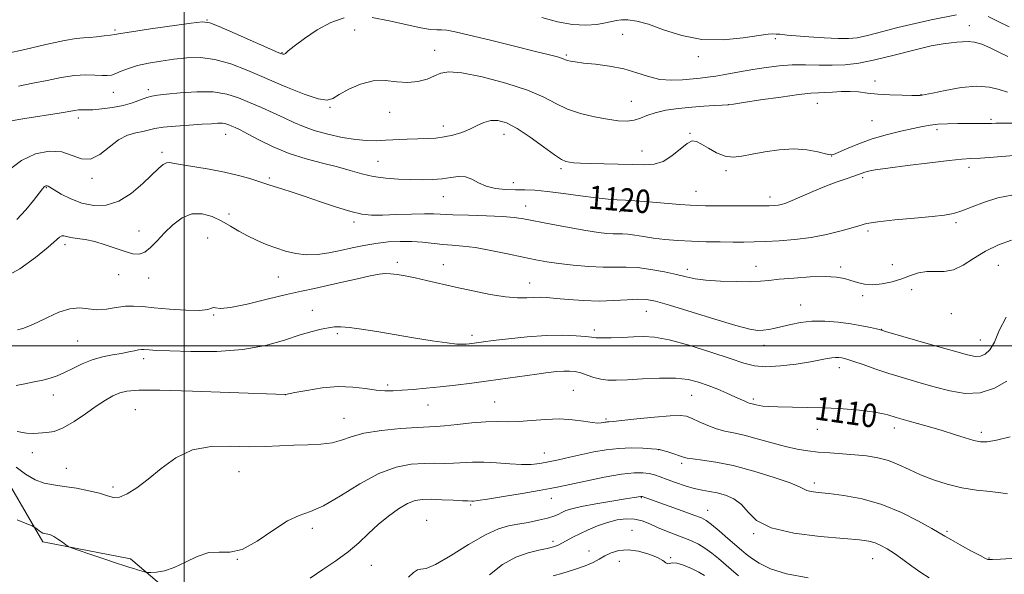
# Model space of a CAD drawing. Extents: x 2092300 to 2095200, y 329800 to 332700.
# Drawn here: x 2094444 to 2094780, y 330922 to 331111 of the extents above; entities that cross this region are included whole.
import ezdxf

# ---------------------------------------------------------------- set-up
doc = ezdxf.new("R2010")
doc.units = 0
doc.header["$MEASUREMENT"] = 0
for name, color, linetype, lineweight in [('32000', 7, 'Continuous', 0), ('DTM HARD BREAKLINE', 7, 'Continuous', 0), ('DTM SPOT ELEVATION', 2, 'Continuous', 13), ('INDEX CONTOUR', 41, 'Continuous', 13), ('INDEX CONTOUR LABEL', 244, 'Continuous', 0), ('INTERMEDIATE CONTOUR', 44, 'Continuous', 0)]:
    doc.layers.add(name, color=color, linetype=linetype, lineweight=lineweight)
doc.styles.add('Style-ITALICS', font='ITALICS.shx')

msp = doc.modelspace()

# ---------------------------------------------------------------- linework, layer by layer
at = {"layer": '32000', "flags": 128}
for points in [[(2094500, 332500), (2094500, 330000)], [(2095000, 331000), (2092500, 331000)]]:
    msp.add_lwpolyline(points, dxfattribs=at)
at = {"layer": 'DTM HARD BREAKLINE'}
msp.add_polyline3d([(2094795.04, 330844.85, 1089.93), (2094769.77, 330848.86, 1090.94), (2094753.37, 330844.23, 1091.56), (2094741.76, 330841.63, 1091.45), (2094716.7, 330855.79, 1091.77), (2094709.26, 330873.39, 1092.81), (2094697.58, 330884.42, 1094.95), (2094680.44, 330892.88, 1096.29), (2094655.57, 330897.29, 1097.06), (2094631.11, 330898.9, 1098.74), (2094604.97, 330892.35, 1099.36), (2094588.52, 330894.54, 1100.37), (2094568.49, 330893.5, 1101.36), (2094553.98, 330884.47, 1101.68), (2094538.11, 330878.91, 1101.82), (2094526.36, 330877.92, 1100.96), (2094502.93, 330887.55, 1103.04), (2094495.3, 330915.69, 1104.81), (2094481.62, 330927.25, 1106.81), (2094451.79, 330933.1, 1105.66), (2094435.35, 330961.07, 1107.53)], dxfattribs=at)
at = {"layer": 'DTM SPOT ELEVATION'}
for p in [(2094507.71, 331111.12, 1126.06), (2094476.38, 331107.71, 1126.23), (2094558.11, 331107.69, 1124.62), (2094767.75, 331109.25, 1126.66), (2094649.48, 331106.29, 1127.04), (2094701.61, 331104.75, 1127.7), (2094585.42, 331100.75, 1124.69), (2094533.37, 331099.98, 1126.1), (2094630.29, 331099.16, 1126.21), (2094675.31, 331098.68, 1127.53), (2094487.68, 331087.34, 1122.38), (2094735.51, 331090.36, 1124.52), (2094475.79, 331086.5, 1123.16), (2094751.27, 331085.66, 1124.04), (2094549.7, 331081.38, 1123.9), (2094652.46, 331083.39, 1124.92), (2094685.52, 331082.3, 1124.02), (2094715.9, 331082.71, 1123.25), (2094463.86, 331077.71, 1121.53), (2094570.07, 331079.68, 1123.5), (2094775.09, 331077.2, 1122.24), (2094588.33, 331074.98, 1122.6), (2094734.54, 331076.81, 1123.03), (2094756.71, 331073.75, 1121.6), (2094514.1, 331072.14, 1119.3), (2094609.06, 331072.09, 1121.31), (2094672.45, 331072.48, 1122.11), (2094492.44, 331065.95, 1118.36), (2094656.07, 331066.42, 1122.75), (2094720.73, 331064.71, 1121.98), (2094566.07, 331062.93, 1120.9), (2094628.51, 331060.45, 1121.7), (2094767.62, 331060.85, 1119.52), (2094468.56, 331057.11, 1119.7), (2094528.98, 331057.23, 1118.24), (2094684.73, 331059.72, 1121.61), (2094731.39, 331057.31, 1119.67), (2094452.96, 331053.92, 1117.89), (2094612.19, 331055.64, 1120.6), (2094588.39, 331050.9, 1119.2), (2094674.56, 331052.65, 1120.8), (2094699.7, 331050.74, 1120.5), (2094616.39, 331047.63, 1118.68), (2094515.21, 331044.92, 1116.5), (2094648.47, 331045.77, 1119.33), (2094557.84, 331042.17, 1117.6), (2094763.22, 331042, 1117.7), (2094484.51, 331039.13, 1116.7), (2094508.02, 331036.72, 1114.68), (2094733.19, 331039.12, 1117.66), (2094459.3, 331034.43, 1115.57), (2094572.7, 331028.45, 1114.4), (2094588.34, 331027.67, 1114.71), (2094695, 331027.06, 1116.66), (2094723.83, 331026.91, 1116.33), (2094741.48, 331027.7, 1117.1), (2094777.66, 331027.41, 1114.97), (2094477.65, 331024.21, 1115.33), (2094532.03, 331023.48, 1115.1), (2094671.58, 331026.11, 1116.47), (2094487.86, 331023.07, 1115.4), (2094617.82, 331021.39, 1114.74), (2094731.35, 331017.02, 1115.6), (2094748.06, 331019.07, 1115.2), (2094710.23, 331013.86, 1114.74), (2094510.06, 331010.47, 1113.9), (2094543.68, 331012.11, 1112.71), (2094657.54, 331011.75, 1113.18), (2094761.61, 331010.94, 1114.78), (2094552.24, 331004.15, 1111.72), (2094598.14, 331003.51, 1112.4), (2094639.88, 331005.4, 1112.4), (2094737.88, 331005.61, 1114.05), (2094463.66, 331001.61, 1113), (2094697.7, 331000.12, 1113.4), (2094771.44, 331001.93, 1114.9), (2094486.14, 330995.6, 1111.57), (2094723.34, 330992.56, 1111.44), (2094569.37, 330986.59, 1110.3), (2094455.32, 330983.17, 1111.39), (2094534.48, 330983.25, 1109.99), (2094632.63, 330984.78, 1108.92), (2094673, 330983.08, 1109.06), (2094583.06, 330979.8, 1109.2), (2094605.9, 330980.77, 1108.9), (2094694.04, 330981.8, 1110.3), (2094483.26, 330978.21, 1108.92), (2094554.49, 330975.18, 1108.79), (2094643.84, 330974.95, 1108.21), (2094715.93, 330971.5, 1109.2), (2094742.1, 330971.91, 1109.47), (2094771.81, 330970.4, 1110.41), (2094448.18, 330963.53, 1109.26), (2094622.77, 330963.44, 1106.74), (2094661.81, 330964.54, 1105.97), (2094669.62, 330959.85, 1105.66), (2094459.8, 330958.15, 1108.7), (2094518.64, 330957.04, 1107.15), (2094714.85, 330953.15, 1106.41), (2094475.68, 330951.76, 1108.3), (2094625.13, 330947.88, 1103.27), (2094655.87, 330948.19, 1101.9), (2094597.66, 330945.67, 1103.8), (2094678.51, 330943.8, 1102.73), (2094582.63, 330940.43, 1102.8), (2094543.61, 330937.67, 1105.58), (2094652.68, 330937, 1098.6), (2094760.12, 330936.64, 1106.25), (2094625.7, 330933.27, 1100.5), (2094694.13, 330935.84, 1103.9), (2094638, 330929.95, 1098.5), (2094518.11, 330927.13, 1106), (2094648.38, 330926.44, 1097.44), (2094665.84, 330927.68, 1098.1), (2094734.7, 330927.39, 1103.19), (2094774.4, 330927.52, 1106.1), (2094563.73, 330925.03, 1103.16)]:
    msp.add_point(p, dxfattribs=at)
at = {"layer": 'INDEX CONTOUR'}
for points in [[(2094439.878, 331059.758, 1120), (2094444.503, 331063.198, 1120), (2094449.303, 331065.42, 1120), (2094453.964, 331066.353, 1120), (2094458.196, 331066.104, 1120), (2094461.803, 331064.944, 1120), (2094464.979, 331063.762, 1120), (2094468.015, 331063.615, 1120), (2094471.14, 331065.197, 1120), (2094474.336, 331067.777, 1120), (2094477.526, 331070.266, 1120), (2094480.616, 331071.827, 1120), (2094483.451, 331072.631, 1120), (2094485.86, 331073.099, 1120), (2094489.9, 331074.074, 1120), (2094492.807, 331074.545, 1120), (2094496.972, 331074.941, 1120), (2094501.709, 331075.268, 1120), (2094506.053, 331075.538, 1120), (2094509.255, 331075.761, 1120), (2094511.449, 331075.894, 1120), (2094512.989, 331075.884, 1120), (2094514.192, 331075.698, 1120), (2094515.224, 331075.371, 1120), (2094516.215, 331074.958, 1120), (2094517.344, 331074.46, 1120), (2094518.994, 331073.668, 1120), (2094521.596, 331072.322, 1120), (2094525.449, 331070.279, 1120), (2094530.306, 331067.88, 1120), (2094535.788, 331065.585, 1120), (2094541.516, 331063.744, 1120), (2094547.117, 331062.278, 1120), (2094552.222, 331061.002, 1120), (2094556.594, 331059.776, 1120), (2094560.528, 331058.662, 1120), (2094564.453, 331057.773, 1120), (2094568.676, 331057.186, 1120), (2094573.046, 331056.851, 1120), (2094577.291, 331056.68, 1120), (2094581.19, 331056.612, 1120), (2094584.727, 331056.685, 1120), (2094587.936, 331056.96, 1120), (2094590.85, 331057.425, 1120), (2094593.491, 331057.779, 1120), (2094595.879, 331057.652, 1120), (2094598.08, 331056.809, 1120), (2094600.34, 331055.576, 1120), (2094602.948, 331054.418, 1120), (2094606.091, 331053.695, 1120), (2094609.536, 331053.352, 1120), (2094612.948, 331053.232, 1120), (2094616.146, 331053.176, 1120), (2094619.578, 331053.036, 1120), (2094623.847, 331052.665, 1120), (2094629.287, 331051.98, 1120), (2094635.169, 331051.162, 1120), (2094640.493, 331050.456, 1120), (2094644.533, 331050.039, 1120), (2094647.657, 331049.83, 1120), (2094650.504, 331049.681, 1120), (2094653.609, 331049.471, 1120), (2094657.073, 331049.192, 1120), (2094665.015, 331048.514, 1120), (2094669.027, 331048.187, 1120), (2094672.485, 331047.933, 1120), (2094675.157, 331047.788, 1120), (2094677.747, 331047.725, 1120), (2094681.189, 331047.704, 1120), (2094686.058, 331047.69, 1120), (2094691.485, 331047.686, 1120), (2094696.243, 331047.702, 1120), (2094699.41, 331047.749, 1120), (2094701.294, 331047.838, 1120), (2094702.51, 331047.981, 1120), (2094703.632, 331048.214, 1120), (2094705.096, 331048.684, 1120), (2094707.295, 331049.56, 1120), (2094714.351, 331052.613, 1120), (2094718.437, 331054.309, 1120), (2094722.32, 331055.788, 1120), (2094725.705, 331056.991, 1120), (2094728.326, 331057.899, 1120), (2094731.14, 331058.924, 1120), (2094732.064, 331059.231, 1120), (2094733.304, 331059.543, 1120), (2094735.645, 331059.961, 1120), (2094739.946, 331060.589, 1120), (2094746.609, 331061.472, 1120), (2094754.203, 331062.421, 1120), (2094760.844, 331063.194, 1120), (2094765.213, 331063.619, 1120), (2094768.254, 331063.826, 1120), (2094771.477, 331064.016, 1120), (2094775.962, 331064.341, 1120), (2094785.737, 331065.119, 1120)], [(2094442.972, 330970.778, 1110), (2094446.196, 330970.12, 1110), (2094448.674, 330970.034, 1110), (2094453.077, 330970.328, 1110), (2094455.634, 330970.778, 1110), (2094458.707, 330971.95, 1110), (2094462.383, 330974.089, 1110), (2094466.299, 330976.761, 1110), (2094469.98, 330979.36, 1110), (2094473.067, 330981.399, 1110), (2094475.657, 330982.87, 1110), (2094477.96, 330983.882, 1110), (2094480.427, 330984.529, 1110), (2094484.451, 330984.839, 1110), (2094491.662, 330984.82, 1110), (2094502.85, 330984.512, 1110), (2094515.417, 330984.064, 1110), (2094534.393, 330983.327, 1110), (2094534.558, 330983.357, 1110), (2094537.672, 330983.981, 1110), (2094541.76, 330984.763, 1110), (2094547.022, 330985.578, 1110), (2094552.528, 330986.042, 1110), (2094557.501, 330985.897, 1110), (2094561.788, 330985.382, 1110), (2094565.387, 330984.862, 1110), (2094568.383, 330984.625, 1110), (2094571.183, 330984.648, 1110), (2094574.276, 330984.834, 1110), (2094578.044, 330985.104, 1110), (2094582.441, 330985.461, 1110), (2094587.314, 330985.928, 1110), (2094592.528, 330986.52, 1110), (2094598.026, 330987.219, 1110), (2094603.767, 330987.998, 1110), (2094620.175, 330990.31, 1110), (2094624.041, 330990.828, 1110), (2094627.019, 330991.168, 1110), (2094629.389, 330991.344, 1110), (2094631.416, 330991.357, 1110), (2094633.308, 330991.163, 1110), (2094635.258, 330990.708, 1110), (2094637.411, 330989.988, 1110), (2094639.708, 330989.186, 1110), (2094642.041, 330988.536, 1110), (2094644.412, 330988.219, 1110), (2094647.257, 330988.201, 1110), (2094651.12, 330988.399, 1110), (2094656.296, 330988.708, 1110), (2094662.076, 330988.945, 1110), (2094667.502, 330988.91, 1110), (2094671.859, 330988.449, 1110), (2094675.403, 330987.605, 1110), (2094678.637, 330986.469, 1110), (2094681.924, 330985.146, 1110), (2094685.077, 330983.797, 1110), (2094687.767, 330982.598, 1110), (2094691.121, 330981.056, 1110), (2094692.036, 330980.655, 1110), (2094692.664, 330980.429, 1110), (2094693.15, 330980.303, 1110), (2094693.634, 330980.191, 1110), (2094695.018, 330979.826, 1110), (2094696.002, 330979.608, 1110), (2094697.294, 330979.4, 1110), (2094699.27, 330979.223, 1110), (2094702.377, 330979.096, 1110), (2094712.471, 330978.937, 1110), (2094718.561, 330978.757, 1110), (2094724.645, 330978.424, 1110), (2094730.206, 330977.969, 1110), (2094734.733, 330977.449, 1110), (2094737.878, 330976.913, 1110), (2094739.947, 330976.395, 1110), (2094742.734, 330975.503, 1110), (2094744.359, 330975.029, 1110), (2094746.72, 330974.371, 1110), (2094750.1, 330973.44, 1110), (2094754.184, 330972.292, 1110), (2094758.505, 330971.025, 1110), (2094762.633, 330969.743, 1110), (2094766.302, 330968.586, 1110), (2094769.284, 330967.7, 1110), (2094771.54, 330967.217, 1110), (2094773.794, 330967.215, 1110), (2094776.963, 330967.757, 1110), (2094781.687, 330968.856, 1110)], [(2094604.113, 330921.817, 1100), (2094608.49, 330925.313, 1100), (2094613.087, 330927.809, 1100), (2094617.288, 330929.354, 1100), (2094620.883, 330930.235, 1100), (2094623.765, 330930.798, 1100), (2094625.898, 330931.339, 1100), (2094627.539, 330931.952, 1100), (2094629.008, 330932.684, 1100), (2094632.497, 330934.623, 1100), (2094634.835, 330935.843, 1100), (2094637.698, 330937.202, 1100), (2094640.922, 330938.556, 1100), (2094644.278, 330939.73, 1100), (2094647.566, 330940.567, 1100), (2094650.686, 330940.971, 1100), (2094653.568, 330940.864, 1100), (2094656.19, 330940.216, 1100), (2094658.73, 330939.181, 1100), (2094661.415, 330937.964, 1100), (2094664.393, 330936.736, 1100), (2094670.409, 330934.433, 1100), (2094672.992, 330933.378, 1100), (2094675.322, 330932.257, 1100), (2094677.567, 330930.914, 1100), (2094679.851, 330929.246, 1100), (2094682.13, 330927.372, 1100), (2094686.448, 330923.613, 1100), (2094689.019, 330921.512, 1100)]]:
    msp.add_polyline3d(points, dxfattribs=at)
at = {"layer": 'INTERMEDIATE CONTOUR'}
for points in [[(2094439.308, 331099.665, 1126), (2094445.579, 331101.11, 1126), (2094452.795, 331102.752, 1126), (2094459.11, 331104.106, 1126), (2094463.175, 331104.818, 1126), (2094465.643, 331105.07, 1126), (2094467.665, 331105.179, 1126), (2094470.107, 331105.392, 1126), (2094472.686, 331105.689, 1126), (2094474.834, 331105.983, 1126), (2094476.313, 331106.228, 1126), (2094478.222, 331106.555, 1126), (2094481.99, 331107.138, 1126), (2094488.442, 331108.071, 1126), (2094502.393, 331110.033, 1126), (2094506.186, 331110.47, 1126), (2094508.686, 331110.179, 1126), (2094511.923, 331108.9, 1126), (2094517.288, 331106.551, 1126), (2094532.228, 331099.968, 1126), (2094533.616, 331099.435, 1126), (2094534.096, 331099.435, 1126), (2094534.508, 331099.742, 1126), (2094535.455, 331100.561, 1126), (2094537.484, 331102.202, 1126), (2094540.938, 331104.797, 1126), (2094545.344, 331107.755, 1126), (2094550.025, 331110.304, 1126), (2094554.495, 331111.827, 1126)], [(2094564.085, 331111.941, 1126), (2094569.895, 331110.89, 1126), (2094580.659, 331108.489, 1126), (2094583.977, 331107.95, 1126), (2094586.1, 331107.809, 1126), (2094587.704, 331107.785, 1126), (2094589.508, 331107.611, 1126), (2094592.372, 331107.074, 1126), (2094597.197, 331105.978, 1126), (2094604.413, 331104.238, 1126), (2094612.577, 331102.229, 1126), (2094619.775, 331100.439, 1126), (2094624.548, 331099.238, 1126), (2094627.237, 331098.536, 1126), (2094628.637, 331098.123, 1126), (2094629.453, 331097.821, 1126), (2094630.045, 331097.57, 1126), (2094630.685, 331097.337, 1126), (2094631.662, 331097.092, 1126), (2094633.345, 331096.809, 1126), (2094636.124, 331096.464, 1126), (2094640.202, 331096.019, 1126), (2094645.044, 331095.375, 1126), (2094649.93, 331094.422, 1126), (2094654.31, 331093.131, 1126), (2094658.3, 331091.814, 1126), (2094662.185, 331090.868, 1126), (2094666.144, 331090.572, 1126), (2094669.955, 331090.74, 1126), (2094675.95, 331091.321, 1126), (2094678.415, 331091.574, 1126), (2094681.287, 331091.971, 1126), (2094685.009, 331092.608, 1126), (2094689.353, 331093.405, 1126), (2094693.923, 331094.231, 1126), (2094698.408, 331094.967, 1126), (2094702.83, 331095.528, 1126), (2094707.297, 331095.835, 1126), (2094711.877, 331095.857, 1126), (2094716.48, 331095.745, 1126), (2094720.974, 331095.695, 1126), (2094725.34, 331095.889, 1126), (2094730.001, 331096.46, 1126), (2094735.49, 331097.526, 1126), (2094742.059, 331099.109, 1126), (2094748.847, 331100.843, 1126), (2094754.713, 331102.268, 1126), (2094758.817, 331103.051, 1126), (2094761.526, 331103.366, 1126), (2094763.508, 331103.52, 1126), (2094765.344, 331103.724, 1126), (2094767.276, 331103.827, 1126), (2094769.463, 331103.589, 1126), (2094772.013, 331102.834, 1126), (2094774.846, 331101.656, 1126), (2094777.835, 331100.216, 1126), (2094780.859, 331098.687, 1126)], [(2094621.939, 331111.993, 1128), (2094627.24, 331110.559, 1128), (2094632.345, 331109.582, 1128), (2094636.885, 331109.33, 1128), (2094640.692, 331109.61, 1128), (2094643.654, 331110.116, 1128), (2094647.397, 331110.947, 1128), (2094649.092, 331111.167, 1128), (2094651.298, 331111.178, 1128), (2094654.29, 331110.765, 1128), (2094658.296, 331109.675, 1128), (2094663.468, 331107.826, 1128), (2094669.632, 331105.842, 1128), (2094676.542, 331104.514, 1128), (2094683.826, 331104.396, 1128), (2094690.629, 331105.072, 1128), (2094695.973, 331105.882, 1128), (2094699.172, 331106.31, 1128), (2094700.721, 331106.406, 1128), (2094701.899, 331106.338, 1128), (2094702.412, 331106.324, 1128), (2094703.043, 331106.281, 1128), (2094703.958, 331106.175, 1128), (2094705.622, 331105.991, 1128), (2094708.564, 331105.718, 1128), (2094713.043, 331105.368, 1128), (2094718.209, 331105.026, 1128), (2094722.939, 331104.799, 1128), (2094726.467, 331104.789, 1128), (2094729.465, 331105.104, 1128), (2094732.963, 331105.844, 1128), (2094737.713, 331107.056, 1128), (2094743.347, 331108.522, 1128), (2094749.218, 331109.969, 1128), (2094754.737, 331111.173, 1128), (2094763.34, 331112.876, 1128)], [(2094774.098, 331112.276, 1128), (2094777.32, 331110.78, 1128), (2094781.318, 331108.805, 1128)], [(2094443.499, 331088.608, 1124), (2094448.293, 331089.529, 1124), (2094453.214, 331090.542, 1124), (2094458.052, 331091.497, 1124), (2094462.518, 331092.163, 1124), (2094466.364, 331092.387, 1124), (2094469.52, 331092.316, 1124), (2094471.96, 331092.173, 1124), (2094473.728, 331092.153, 1124), (2094475.153, 331092.354, 1124), (2094476.634, 331092.846, 1124), (2094478.519, 331093.656, 1124), (2094480.952, 331094.644, 1124), (2094484.025, 331095.626, 1124), (2094487.773, 331096.456, 1124), (2094491.994, 331097.143, 1124), (2094496.429, 331097.731, 1124), (2094500.892, 331098.206, 1124), (2094505.496, 331098.303, 1124), (2094510.424, 331097.693, 1124), (2094515.828, 331096.155, 1124), (2094521.713, 331093.881, 1124), (2094534.664, 331088.34, 1124), (2094540.832, 331085.861, 1124), (2094545.686, 331084.22, 1124), (2094548.699, 331083.779, 1124), (2094550.7, 331084.386, 1124), (2094552.86, 331085.758, 1124), (2094556.066, 331087.565, 1124), (2094560.081, 331089.294, 1124), (2094564.385, 331090.384, 1124), (2094568.546, 331090.479, 1124), (2094572.482, 331090.047, 1124), (2094576.198, 331089.76, 1124), (2094579.674, 331090.126, 1124), (2094582.786, 331090.999, 1124), (2094585.381, 331092.067, 1124), (2094587.537, 331093.01, 1124), (2094590.234, 331093.482, 1124), (2094594.681, 331093.132, 1124), (2094601.583, 331091.733, 1124), (2094609.648, 331089.594, 1124), (2094617.087, 331087.148, 1124), (2094622.587, 331084.777, 1124), (2094626.753, 331082.621, 1124), (2094630.667, 331080.759, 1124), (2094635.139, 331079.258, 1124), (2094639.878, 331078.109, 1124), (2094644.313, 331077.288, 1124), (2094648.001, 331076.783, 1124), (2094650.985, 331076.635, 1124), (2094653.431, 331076.906, 1124), (2094655.554, 331077.602, 1124), (2094657.778, 331078.547, 1124), (2094660.576, 331079.514, 1124), (2094664.269, 331080.319, 1124), (2094668.568, 331080.945, 1124), (2094673.03, 331081.413, 1124), (2094677.229, 331081.746, 1124), (2094680.806, 331081.963, 1124), (2094683.416, 331082.086, 1124), (2094685.624, 331082.16, 1124), (2094687.351, 331082.44, 1124), (2094690.707, 331082.963, 1124), (2094696.529, 331083.848, 1124), (2094703.443, 331084.861, 1124), (2094709.608, 331085.692, 1124), (2094713.676, 331086.123, 1124), (2094716.247, 331086.279, 1124), (2094718.416, 331086.373, 1124), (2094721.04, 331086.557, 1124), (2094724.034, 331086.743, 1124), (2094727.079, 331086.781, 1124), (2094729.973, 331086.571, 1124), (2094732.975, 331086.21, 1124), (2094736.462, 331085.844, 1124), (2094740.608, 331085.59, 1124), (2094744.785, 331085.448, 1124), (2094748.16, 331085.389, 1124), (2094750.131, 331085.384, 1124), (2094751.003, 331085.409, 1124), (2094751.307, 331085.44, 1124), (2094751.614, 331085.488, 1124), (2094752.635, 331085.69, 1124), (2094755.121, 331086.219, 1124), (2094759.502, 331087.137, 1124), (2094764.934, 331088.07, 1124), (2094770.254, 331088.535, 1124), (2094774.553, 331088.207, 1124), (2094777.931, 331087.393, 1124), (2094780.745, 331086.558, 1124)], [(2094440.291, 331076.623, 1122), (2094445.613, 331077.507, 1122), (2094457.279, 331079.392, 1122), (2094462.704, 331080.304, 1122), (2094463.886, 331080.431, 1122), (2094465.046, 331080.445, 1122), (2094466.58, 331080.441, 1122), (2094468.801, 331080.52, 1122), (2094471.89, 331080.772, 1122), (2094475.491, 331081.238, 1122), (2094479.114, 331081.951, 1122), (2094482.345, 331082.896, 1122), (2094485.06, 331083.892, 1122), (2094487.212, 331084.712, 1122), (2094488.904, 331085.2, 1122), (2094490.848, 331085.497, 1122), (2094493.906, 331085.814, 1122), (2094498.624, 331086.276, 1122), (2094504.274, 331086.64, 1122), (2094509.814, 331086.582, 1122), (2094514.454, 331085.863, 1122), (2094518.436, 331084.602, 1122), (2094522.258, 331083.008, 1122), (2094526.282, 331081.27, 1122), (2094530.328, 331079.5, 1122), (2094534.08, 331077.787, 1122), (2094537.366, 331076.204, 1122), (2094540.6, 331074.747, 1122), (2094544.34, 331073.392, 1122), (2094548.932, 331072.14, 1122), (2094553.877, 331071.085, 1122), (2094558.463, 331070.345, 1122), (2094562.188, 331069.997, 1122), (2094565.386, 331069.953, 1122), (2094568.598, 331070.081, 1122), (2094576.027, 331070.458, 1122), (2094579.666, 331070.609, 1122), (2094582.868, 331070.711, 1122), (2094585.775, 331070.868, 1122), (2094588.635, 331071.214, 1122), (2094591.617, 331071.851, 1122), (2094594.606, 331072.754, 1122), (2094597.41, 331073.87, 1122), (2094599.902, 331075.101, 1122), (2094602.203, 331076.201, 1122), (2094604.493, 331076.884, 1122), (2094606.969, 331076.881, 1122), (2094609.887, 331076.007, 1122), (2094613.51, 331074.096, 1122), (2094617.92, 331071.151, 1122), (2094622.442, 331067.865, 1122), (2094626.217, 331065.098, 1122), (2094628.64, 331063.493, 1122), (2094630.122, 331062.81, 1122), (2094631.329, 331062.588, 1122), (2094632.874, 331062.445, 1122), (2094635.136, 331062.307, 1122), (2094638.447, 331062.184, 1122), (2094648.016, 331061.956, 1122), (2094652.863, 331061.808, 1122), (2094656.877, 331061.675, 1122), (2094660.231, 331061.893, 1122), (2094663.293, 331062.867, 1122), (2094666.319, 331064.804, 1122), (2094671.475, 331069.009, 1122), (2094673.171, 331069.867, 1122), (2094674.622, 331069.732, 1122), (2094676.349, 331068.813, 1122), (2094678.727, 331067.369, 1122), (2094681.547, 331065.842, 1122), (2094684.454, 331064.726, 1122), (2094687.223, 331064.386, 1122), (2094690.149, 331064.691, 1122), (2094693.661, 331065.383, 1122), (2094698.03, 331066.204, 1122), (2094702.917, 331066.883, 1122), (2094707.824, 331067.149, 1122), (2094712.292, 331066.831, 1122), (2094716.007, 331066.172, 1122), (2094718.691, 331065.515, 1122), (2094720.261, 331065.167, 1122), (2094721.412, 331065.271, 1122), (2094723.033, 331065.931, 1122), (2094725.818, 331067.185, 1122), (2094729.671, 331068.8, 1122), (2094734.3, 331070.479, 1122), (2094739.362, 331071.969, 1122), (2094744.317, 331073.203, 1122), (2094748.571, 331074.161, 1122), (2094751.749, 331074.834, 1122), (2094754.326, 331075.276, 1122), (2094756.996, 331075.554, 1122), (2094760.256, 331075.724, 1122), (2094763.811, 331075.815, 1122), (2094767.173, 331075.847, 1122), (2094769.95, 331075.842, 1122), (2094772.143, 331075.824, 1122), (2094773.852, 331075.821, 1122), (2094775.246, 331075.851, 1122), (2094776.788, 331075.895, 1122), (2094779.012, 331075.928, 1122), (2094782.258, 331075.927, 1122)], [(2094442.924, 331043.057, 1118), (2094445.916, 331046.37, 1118), (2094448.514, 331049.516, 1118), (2094451.642, 331053.475, 1118), (2094452.225, 331054.156, 1118), (2094452.519, 331054.404, 1118), (2094452.77, 331054.519, 1118), (2094453.021, 331054.561, 1118), (2094453.262, 331054.53, 1118), (2094453.551, 331054.396, 1118), (2094455.612, 331053.145, 1118), (2094458.039, 331051.747, 1118), (2094461.297, 331050.123, 1118), (2094465.083, 331048.689, 1118), (2094469.133, 331047.848, 1118), (2094473.341, 331047.934, 1118), (2094477.644, 331049.266, 1118), (2094481.925, 331051.957, 1118), (2094485.86, 331055.31, 1118), (2094491.312, 331060.587, 1118), (2094492.804, 331061.836, 1118), (2094493.904, 331062.396, 1118), (2094494.999, 331062.474, 1118), (2094496.619, 331062.2, 1118), (2094499.328, 331061.685, 1118), (2094508.523, 331060.209, 1118), (2094513.732, 331059.237, 1118), (2094518.445, 331058.119, 1118), (2094522.383, 331056.998, 1118), (2094525.359, 331056.046, 1118), (2094528.856, 331054.855, 1118), (2094530.623, 331054.286, 1118), (2094533.213, 331053.496, 1118), (2094536.742, 331052.403, 1118), (2094541.21, 331050.944, 1118), (2094546.488, 331049.135, 1118), (2094551.933, 331047.286, 1118), (2094556.772, 331045.78, 1118), (2094560.515, 331044.907, 1118), (2094563.798, 331044.567, 1118), (2094567.536, 331044.564, 1118), (2094572.324, 331044.717, 1118), (2094577.469, 331044.907, 1118), (2094581.955, 331045.032, 1118), (2094585.145, 331045.014, 1118), (2094591.593, 331044.711, 1118), (2094596.954, 331044.533, 1118), (2094603.072, 331044.341, 1118), (2094608.559, 331044.106, 1118), (2094612.483, 331043.79, 1118), (2094615.725, 331043.305, 1118), (2094625.074, 331041.497, 1118), (2094631.271, 331040.334, 1118), (2094636.969, 331039.324, 1118), (2094641.201, 331038.668, 1118), (2094644.135, 331038.327, 1118), (2094646.218, 331038.201, 1118), (2094649.461, 331038.182, 1118), (2094651.294, 331038.049, 1118), (2094653.644, 331037.714, 1118), (2094656.55, 331037.241, 1118), (2094659.989, 331036.735, 1118), (2094663.931, 331036.286, 1118), (2094668.305, 331035.921, 1118), (2094673.022, 331035.654, 1118), (2094677.952, 331035.489, 1118), (2094682.778, 331035.403, 1118), (2094687.135, 331035.364, 1118), (2094690.823, 331035.35, 1118), (2094694.3, 331035.387, 1118), (2094698.185, 331035.515, 1118), (2094702.925, 331035.775, 1118), (2094708.257, 331036.228, 1118), (2094713.748, 331036.941, 1118), (2094718.977, 331037.936, 1118), (2094723.601, 331039.06, 1118), (2094727.296, 331040.116, 1118), (2094729.992, 331040.959, 1118), (2094732.656, 331041.643, 1118), (2094736.516, 331042.273, 1118), (2094742.334, 331042.922, 1118), (2094749.028, 331043.556, 1118), (2094755.054, 331044.105, 1118), (2094759.294, 331044.556, 1118), (2094762.342, 331045.107, 1118), (2094765.216, 331046.007, 1118), (2094768.734, 331047.4, 1118), (2094772.885, 331049, 1118), (2094777.458, 331050.41, 1118), (2094782.217, 331051.31, 1118)], [(2094438.383, 331023.199, 1116), (2094443.908, 331026.206, 1116), (2094449.252, 331030.071, 1116), (2094453.539, 331033.611, 1116), (2094457.479, 331037.066, 1116), (2094458.201, 331037.472, 1116), (2094458.9, 331037.461, 1116), (2094459.874, 331037.221, 1116), (2094461.346, 331036.904, 1116), (2094463.482, 331036.609, 1116), (2094466.229, 331036.209, 1116), (2094469.474, 331035.529, 1116), (2094473.06, 331034.466, 1116), (2094479.871, 331032.121, 1116), (2094482.445, 331031.402, 1116), (2094484.553, 331031.283, 1116), (2094486.486, 331031.955, 1116), (2094488.5, 331033.53, 1116), (2094490.718, 331035.799, 1116), (2094493.229, 331038.478, 1116), (2094496.091, 331041.236, 1116), (2094499.245, 331043.577, 1116), (2094502.603, 331044.963, 1116), (2094506.066, 331045.023, 1116), (2094509.501, 331044.054, 1116), (2094512.765, 331042.523, 1116), (2094515.768, 331040.83, 1116), (2094518.636, 331039.123, 1116), (2094521.543, 331037.479, 1116), (2094524.629, 331035.964, 1116), (2094527.866, 331034.589, 1116), (2094531.194, 331033.348, 1116), (2094534.566, 331032.261, 1116), (2094538.019, 331031.448, 1116), (2094541.608, 331031.054, 1116), (2094545.369, 331031.173, 1116), (2094549.266, 331031.699, 1116), (2094553.237, 331032.476, 1116), (2094557.24, 331033.354, 1116), (2094561.28, 331034.207, 1116), (2094565.37, 331034.918, 1116), (2094569.506, 331035.388, 1116), (2094573.603, 331035.602, 1116), (2094577.556, 331035.565, 1116), (2094581.286, 331035.303, 1116), (2094588.134, 331034.578, 1116), (2094591.389, 331034.325, 1116), (2094594.947, 331034.02, 1116), (2094599.256, 331033.458, 1116), (2094604.556, 331032.507, 1116), (2094610.248, 331031.346, 1116), (2094615.523, 331030.227, 1116), (2094619.832, 331029.347, 1116), (2094623.665, 331028.665, 1116), (2094627.773, 331028.081, 1116), (2094632.669, 331027.528, 1116), (2094637.915, 331027.075, 1116), (2094642.831, 331026.82, 1116), (2094646.952, 331026.804, 1116), (2094650.665, 331026.829, 1116), (2094654.573, 331026.638, 1116), (2094659.069, 331026.05, 1116), (2094663.718, 331025.196, 1116), (2094667.876, 331024.286, 1116), (2094671.159, 331023.492, 1116), (2094674.204, 331022.851, 1116), (2094677.906, 331022.365, 1116), (2094682.83, 331022.034, 1116), (2094688.222, 331021.861, 1116), (2094693, 331021.846, 1116), (2094696.454, 331021.987, 1116), (2094699.372, 331022.264, 1116), (2094702.916, 331022.65, 1116), (2094707.864, 331023.099, 1116), (2094713.464, 331023.477, 1116), (2094718.582, 331023.628, 1116), (2094722.367, 331023.439, 1116), (2094725.095, 331022.964, 1116), (2094727.329, 331022.304, 1116), (2094729.56, 331021.576, 1116), (2094731.999, 331020.987, 1116), (2094734.787, 331020.769, 1116), (2094737.993, 331021.087, 1116), (2094741.392, 331021.835, 1116), (2094744.687, 331022.849, 1116), (2094747.662, 331023.943, 1116), (2094750.435, 331024.873, 1116), (2094753.203, 331025.375, 1116), (2094756.125, 331025.342, 1116), (2094759.197, 331025.276, 1116), (2094762.376, 331025.832, 1116), (2094765.657, 331027.459, 1116), (2094769.199, 331029.791, 1116), (2094773.203, 331032.255, 1116), (2094777.709, 331034.372, 1116), (2094782.129, 331036.037, 1116)], [(2094443.161, 331005.376, 1114), (2094444.896, 331005.867, 1114), (2094447.027, 331006.638, 1114), (2094449.797, 331007.871, 1114), (2094453.325, 331009.618, 1114), (2094457.229, 331011.404, 1114), (2094460.998, 331012.623, 1114), (2094464.265, 331012.872, 1114), (2094467.224, 331012.557, 1114), (2094470.212, 331012.285, 1114), (2094473.461, 331012.502, 1114), (2094476.793, 331013.01, 1114), (2094479.918, 331013.45, 1114), (2094482.719, 331013.542, 1114), (2094485.741, 331013.326, 1114), (2094489.693, 331012.919, 1114), (2094494.954, 331012.45, 1114), (2094500.561, 331012.087, 1114), (2094505.225, 331012.017, 1114), (2094507.997, 331012.332, 1114), (2094509.311, 331012.782, 1114), (2094509.944, 331013.035, 1114), (2094510.684, 331012.893, 1114), (2094512.355, 331012.729, 1114), (2094515.792, 331013.05, 1114), (2094521.452, 331014.198, 1114), (2094528.272, 331015.829, 1114), (2094534.812, 331017.43, 1114), (2094540.021, 331018.62, 1114), (2094544.393, 331019.548, 1114), (2094548.813, 331020.498, 1114), (2094553.878, 331021.663, 1114), (2094559.023, 331022.873, 1114), (2094563.398, 331023.866, 1114), (2094566.409, 331024.44, 1114), (2094568.498, 331024.637, 1114), (2094570.367, 331024.556, 1114), (2094572.607, 331024.279, 1114), (2094575.369, 331023.814, 1114), (2094578.692, 331023.153, 1114), (2094582.618, 331022.29, 1114), (2094592.465, 331020.029, 1114), (2094598.355, 331018.712, 1114), (2094604.29, 331017.503, 1114), (2094609.573, 331016.654, 1114), (2094613.681, 331016.332, 1114), (2094616.777, 331016.367, 1114), (2094619.2, 331016.502, 1114), (2094621.326, 331016.525, 1114), (2094623.672, 331016.399, 1114), (2094626.792, 331016.132, 1114), (2094631.061, 331015.756, 1114), (2094636.12, 331015.407, 1114), (2094641.43, 331015.25, 1114), (2094646.497, 331015.384, 1114), (2094651.01, 331015.659, 1114), (2094654.704, 331015.866, 1114), (2094657.584, 331015.787, 1114), (2094660.735, 331015.18, 1114), (2094665.514, 331013.8, 1114), (2094680.911, 331009.014, 1114), (2094688.104, 331006.868, 1114), (2094692.81, 331005.661, 1114), (2094695.575, 331005.245, 1114), (2094697.453, 331005.297, 1114), (2094699.336, 331005.551, 1114), (2094701.47, 331005.962, 1114), (2094703.936, 331006.542, 1114), (2094706.815, 331007.263, 1114), (2094710.165, 331007.945, 1114), (2094714.043, 331008.37, 1114), (2094718.426, 331008.377, 1114), (2094722.984, 331008.038, 1114), (2094727.308, 331007.482, 1114), (2094731.04, 331006.836, 1114), (2094734.01, 331006.211, 1114), (2094736.1, 331005.716, 1114), (2094737.44, 331005.376, 1114), (2094739.161, 331004.891, 1114), (2094756.031, 331000.009, 1114), (2094762.624, 330998.112, 1114), (2094767.052, 330996.878, 1114), (2094769.717, 330996.335, 1114), (2094771.496, 330996.399, 1114), (2094773.115, 330997.057, 1114), (2094774.709, 330998.56, 1114), (2094776.266, 331001.228, 1114), (2094777.903, 331005.183, 1114), (2094780.257, 331009.76, 1114)], [(2094442.637, 330986.478, 1112), (2094445.631, 330987.034, 1112), (2094448.753, 330987.654, 1112), (2094451.695, 330988.296, 1112), (2094454.251, 330988.95, 1112), (2094456.63, 330989.736, 1112), (2094459.135, 330990.804, 1112), (2094462.008, 330992.229, 1112), (2094465.205, 330993.786, 1112), (2094468.619, 330995.177, 1112), (2094472.117, 330996.178, 1112), (2094475.494, 330996.867, 1112), (2094478.526, 330997.395, 1112), (2094481.028, 330997.882, 1112), (2094482.979, 330998.302, 1112), (2094484.398, 330998.596, 1112), (2094485.348, 330998.727, 1112), (2094486.068, 330998.729, 1112), (2094488.059, 330998.559, 1112), (2094490.507, 330998.419, 1112), (2094495.08, 330998.217, 1112), (2094502.278, 330997.992, 1112), (2094511.044, 330998.021, 1112), (2094519.923, 330998.649, 1112), (2094527.717, 331000.07, 1112), (2094534.22, 331001.912, 1112), (2094539.477, 331003.658, 1112), (2094543.567, 331004.903, 1112), (2094546.709, 331005.683, 1112), (2094549.155, 331006.145, 1112), (2094551.215, 331006.403, 1112), (2094553.417, 331006.434, 1112), (2094556.347, 331006.184, 1112), (2094560.453, 331005.619, 1112), (2094565.639, 331004.797, 1112), (2094578.214, 331002.706, 1112), (2094584.487, 331001.695, 1112), (2094589.608, 331000.94, 1112), (2094592.949, 331000.568, 1112), (2094594.903, 331000.489, 1112), (2094596.118, 331000.564, 1112), (2094597.14, 331000.674, 1112), (2094598.113, 331000.794, 1112), (2094602.049, 331001.325, 1112), (2094605.373, 331001.75, 1112), (2094610.583, 331002.381, 1112), (2094616.934, 331003.043, 1112), (2094623.387, 331003.501, 1112), (2094629.047, 331003.59, 1112), (2094633.599, 331003.41, 1112), (2094636.873, 331003.128, 1112), (2094638.885, 331002.886, 1112), (2094640.407, 331002.728, 1112), (2094642.394, 331002.669, 1112), (2094645.528, 331002.719, 1112), (2094649.376, 331002.846, 1112), (2094653.23, 331003.014, 1112), (2094656.658, 331003.13, 1112), (2094660.36, 331002.897, 1112), (2094665.314, 331001.965, 1112), (2094672.082, 331000.139, 1112), (2094679.542, 330997.84, 1112), (2094686.157, 330995.646, 1112), (2094690.862, 330994.036, 1112), (2094694.484, 330993.089, 1112), (2094698.322, 330992.788, 1112), (2094703.285, 330993.075, 1112), (2094708.709, 330993.727, 1112), (2094713.537, 330994.483, 1112), (2094716.969, 330995.125, 1112), (2094719.233, 330995.593, 1112), (2094720.816, 330995.878, 1112), (2094722.12, 330995.978, 1112), (2094723.244, 330995.941, 1112), (2094724.208, 330995.824, 1112), (2094725.106, 330995.653, 1112), (2094726.328, 330995.309, 1112), (2094728.338, 330994.636, 1112), (2094731.469, 330993.536, 1112), (2094735.535, 330992.121, 1112), (2094740.218, 330990.56, 1112), (2094745.235, 330988.995, 1112), (2094750.449, 330987.456, 1112), (2094755.755, 330985.947, 1112), (2094761.058, 330984.557, 1112), (2094766.295, 330983.72, 1112), (2094771.404, 330983.958, 1112), (2094776.275, 330985.557, 1112), (2094780.563, 330987.867, 1112)], [(2094442.637, 330958.515, 1108), (2094445.839, 330956.205, 1108), (2094449.094, 330954.273, 1108), (2094452.218, 330953.113, 1108), (2094455.426, 330952.489, 1108), (2094459.039, 330952.008, 1108), (2094463.21, 330951.356, 1108), (2094467.454, 330950.536, 1108), (2094471.115, 330949.628, 1108), (2094473.758, 330948.754, 1108), (2094475.805, 330948.214, 1108), (2094477.893, 330948.346, 1108), (2094480.544, 330949.428, 1108), (2094483.822, 330951.473, 1108), (2094487.679, 330954.43, 1108), (2094492.086, 330958.109, 1108), (2094497.102, 330961.755, 1108), (2094502.811, 330964.475, 1108), (2094509.189, 330965.647, 1108), (2094515.789, 330965.749, 1108), (2094522.065, 330965.531, 1108), (2094527.609, 330965.583, 1108), (2094537.346, 330966.1, 1108), (2094542.071, 330966.208, 1108), (2094546.548, 330966.354, 1108), (2094550.444, 330966.806, 1108), (2094553.65, 330967.734, 1108), (2094556.929, 330968.94, 1108), (2094561.266, 330970.126, 1108), (2094567.236, 330971.052, 1108), (2094573.774, 330971.694, 1108), (2094579.404, 330972.081, 1108), (2094585.795, 330972.397, 1108), (2094588.774, 330972.643, 1108), (2094593.024, 330973.109, 1108), (2094598.013, 330973.638, 1108), (2094602.836, 330974.012, 1108), (2094606.84, 330974.086, 1108), (2094610.39, 330974.031, 1108), (2094614.104, 330974.091, 1108), (2094618.438, 330974.422, 1108), (2094623.175, 330974.821, 1108), (2094627.939, 330974.992, 1108), (2094632.37, 330974.738, 1108), (2094636.189, 330974.246, 1108), (2094639.139, 330973.799, 1108), (2094641.061, 330973.615, 1108), (2094642.193, 330973.641, 1108), (2094642.875, 330973.76, 1108), (2094643.393, 330973.872, 1108), (2094643.84, 330973.954, 1108), (2094644.255, 330974.002, 1108), (2094644.811, 330974.031, 1108), (2094646.201, 330974.14, 1108), (2094649.25, 330974.446, 1108), (2094654.379, 330975.007, 1108), (2094660.391, 330975.643, 1108), (2094665.686, 330976.115, 1108), (2094669.104, 330976.222, 1108), (2094671.245, 330975.91, 1108), (2094673.147, 330975.165, 1108), (2094675.616, 330974.025, 1108), (2094678.521, 330972.745, 1108), (2094681.501, 330971.628, 1108), (2094684.328, 330970.879, 1108), (2094687.319, 330970.268, 1108), (2094690.928, 330969.466, 1108), (2094695.423, 330968.248, 1108), (2094700.339, 330966.834, 1108), (2094705.027, 330965.552, 1108), (2094709.022, 330964.651, 1108), (2094712.595, 330964.078, 1108), (2094716.203, 330963.698, 1108), (2094720.185, 330963.393, 1108), (2094724.414, 330963.103, 1108), (2094728.645, 330962.781, 1108), (2094732.679, 330962.367, 1108), (2094736.499, 330961.743, 1108), (2094740.135, 330960.777, 1108), (2094743.648, 330959.389, 1108), (2094747.233, 330957.711, 1108), (2094751.119, 330955.926, 1108), (2094755.471, 330954.213, 1108), (2094760.21, 330952.698, 1108), (2094765.194, 330951.505, 1108), (2094770.216, 330950.709, 1108), (2094774.81, 330950.203, 1108), (2094778.441, 330949.838, 1108), (2094780.755, 330949.495, 1108)], [(2094443.016, 330940.564, 1106), (2094446.265, 330939.241, 1106), (2094448.066, 330938.484, 1106), (2094448.838, 330938.115, 1106), (2094449.242, 330937.817, 1106), (2094449.806, 330937.352, 1106), (2094450.513, 330936.803, 1106), (2094451.214, 330936.33, 1106), (2094451.797, 330936.053, 1106), (2094452.311, 330935.923, 1106), (2094452.844, 330935.848, 1106), (2094453.481, 330935.73, 1106), (2094454.321, 330935.45, 1106), (2094455.46, 330934.881, 1106), (2094456.921, 330933.967, 1106), (2094458.434, 330932.929, 1106), (2094459.652, 330932.059, 1106), (2094460.442, 330931.534, 1106), (2094461.505, 330931.07, 1106), (2094463.752, 330930.271, 1106), (2094467.728, 330928.881, 1106), (2094472.513, 330927.224, 1106), (2094476.819, 330925.763, 1106), (2094479.685, 330924.845, 1106), (2094481.438, 330924.334, 1106), (2094482.733, 330923.976, 1106), (2094484.072, 330923.573, 1106), (2094486.374, 330922.828, 1106), (2094486.981, 330922.648, 1106), (2094487.558, 330922.596, 1106), (2094488.601, 330922.634, 1106), (2094490.496, 330922.769, 1106), (2094493.199, 330923.237, 1106), (2094496.561, 330924.328, 1106), (2094500.402, 330926.152, 1106), (2094504.429, 330928.1, 1106), (2094508.321, 330929.388, 1106), (2094511.897, 330929.564, 1106), (2094515.529, 330929.521, 1106), (2094519.729, 330930.488, 1106), (2094524.797, 330933.267, 1106), (2094530.187, 330936.946, 1106), (2094535.144, 330940.187, 1106), (2094539.191, 330942.074, 1106), (2094542.98, 330943.395, 1106), (2094547.444, 330945.36, 1106), (2094553.224, 330948.78, 1106), (2094559.804, 330952.87, 1106), (2094566.378, 330956.445, 1106), (2094572.279, 330958.602, 1106), (2094577.402, 330959.565, 1106), (2094581.781, 330959.838, 1106), (2094585.489, 330959.864, 1106), (2094588.748, 330959.832, 1106), (2094591.818, 330959.871, 1106), (2094598.334, 330960.258, 1106), (2094602.17, 330960.298, 1106), (2094606.524, 330960.063, 1106), (2094610.991, 330959.711, 1106), (2094615.048, 330959.467, 1106), (2094618.341, 330959.51, 1106), (2094621.212, 330959.833, 1106), (2094624.169, 330960.383, 1106), (2094627.606, 330961.105, 1106), (2094631.457, 330961.944, 1106), (2094635.534, 330962.842, 1106), (2094639.689, 330963.732, 1106), (2094643.907, 330964.486, 1106), (2094648.209, 330964.972, 1106), (2094652.523, 330965.104, 1106), (2094656.42, 330965.003, 1106), (2094659.375, 330964.836, 1106), (2094661.083, 330964.723, 1106), (2094662.101, 330964.584, 1106), (2094663.2, 330964.289, 1106), (2094664.938, 330963.755, 1106), (2094667, 330963.097, 1106), (2094668.86, 330962.478, 1106), (2094670.192, 330962.022, 1106), (2094671.495, 330961.682, 1106), (2094673.47, 330961.37, 1106), (2094676.695, 330960.975, 1106), (2094681.273, 330960.287, 1106), (2094687.181, 330959.071, 1106), (2094694.174, 330957.213, 1106), (2094701.116, 330955.08, 1106), (2094706.648, 330953.162, 1106), (2094709.824, 330951.833, 1106), (2094711.349, 330951.023, 1106), (2094712.34, 330950.545, 1106), (2094713.786, 330950.224, 1106), (2094716.166, 330949.925, 1106), (2094719.83, 330949.519, 1106), (2094724.979, 330948.858, 1106), (2094731.194, 330947.713, 1106), (2094737.911, 330945.833, 1106), (2094744.542, 330943.129, 1106), (2094750.428, 330940.16, 1106), (2094754.891, 330937.645, 1106), (2094759.335, 330935.024, 1106), (2094761.397, 330933.837, 1106), (2094764.58, 330932.065, 1106), (2094768.239, 330930.06, 1106), (2094771.364, 330928.38, 1106), (2094773.193, 330927.442, 1106), (2094773.979, 330927.09, 1106), (2094774.225, 330927.028, 1106), (2094774.493, 330927.019, 1106), (2094775.583, 330927.06, 1106), (2094778.35, 330927.208, 1106), (2094796.636, 330928.289, 1106)], [(2094542.9, 330920.643, 1104), (2094547.264, 330923.675, 1104), (2094551.69, 330926.637, 1104), (2094555.846, 330929.637, 1104), (2094559.507, 330932.745, 1104), (2094562.847, 330935.89, 1104), (2094566.148, 330938.961, 1104), (2094569.595, 330941.826, 1104), (2094573, 330944.282, 1104), (2094576.078, 330946.103, 1104), (2094578.681, 330947.142, 1104), (2094581.2, 330947.56, 1104), (2094584.159, 330947.596, 1104), (2094587.859, 330947.461, 1104), (2094591.701, 330947.268, 1104), (2094594.862, 330947.099, 1104), (2094596.742, 330947.019, 1104), (2094598.07, 330947, 1104), (2094598.618, 330947.004, 1104), (2094600.089, 330947.152, 1104), (2094603.348, 330947.619, 1104), (2094608.833, 330948.5, 1104), (2094615.273, 330949.581, 1104), (2094620.966, 330950.562, 1104), (2094624.762, 330951.248, 1104), (2094627.695, 330951.838, 1104), (2094636.804, 330953.805, 1104), (2094643.169, 330955.104, 1104), (2094649.049, 330956.148, 1104), (2094653.373, 330956.65, 1104), (2094656.353, 330956.676, 1104), (2094658.526, 330956.384, 1104), (2094660.392, 330955.901, 1104), (2094662.317, 330955.235, 1104), (2094664.632, 330954.365, 1104), (2094667.544, 330953.308, 1104), (2094670.765, 330952.226, 1104), (2094673.882, 330951.317, 1104), (2094676.601, 330950.713, 1104), (2094679.106, 330950.263, 1104), (2094681.695, 330949.747, 1104), (2094684.562, 330948.954, 1104), (2094687.463, 330947.697, 1104), (2094690.046, 330945.802, 1104), (2094692.245, 330943.213, 1104), (2094695.14, 330940.37, 1104), (2094700.097, 330937.836, 1104), (2094707.885, 330936.042, 1104), (2094716.891, 330934.9, 1104), (2094724.906, 330934.19, 1104), (2094730.266, 330933.703, 1104), (2094733.486, 330933.264, 1104), (2094735.626, 330932.706, 1104), (2094737.597, 330931.881, 1104), (2094739.716, 330930.7, 1104), (2094742.147, 330929.094, 1104), (2094744.988, 330927.053, 1104), (2094748.067, 330924.807, 1104), (2094751.142, 330922.652, 1104), (2094754.054, 330920.832, 1104)], [(2094576.435, 330921.018, 1102), (2094578.111, 330922.578, 1102), (2094579.487, 330923.517, 1102), (2094580.682, 330923.746, 1102), (2094582.433, 330924.032, 1102), (2094585.634, 330925.357, 1102), (2094590.8, 330928.335, 1102), (2094596.95, 330932.117, 1102), (2094602.727, 330935.49, 1102), (2094607.127, 330937.54, 1102), (2094610.551, 330938.554, 1102), (2094613.756, 330939.122, 1102), (2094617.28, 330939.727, 1102), (2094620.818, 330940.414, 1102), (2094623.845, 330941.123, 1102), (2094625.994, 330941.805, 1102), (2094627.489, 330942.457, 1102), (2094628.707, 330943.088, 1102), (2094630.061, 330943.715, 1102), (2094632.109, 330944.386, 1102), (2094635.445, 330945.16, 1102), (2094640.344, 330946.057, 1102), (2094645.794, 330946.956, 1102), (2094650.468, 330947.701, 1102), (2094653.364, 330948.175, 1102), (2094655.706, 330948.583, 1102), (2094655.887, 330948.593, 1102), (2094655.997, 330948.58, 1102), (2094656.097, 330948.553, 1102), (2094669.837, 330943.638, 1102), (2094673.812, 330942.2, 1102), (2094676.342, 330941.231, 1102), (2094678.025, 330940.344, 1102), (2094679.815, 330938.994, 1102), (2094682.394, 330936.829, 1102), (2094685.364, 330934.267, 1102), (2094690.004, 330930.219, 1102), (2094691.592, 330928.901, 1102), (2094693.409, 330927.524, 1102), (2094696.017, 330925.775, 1102), (2094699.872, 330923.861, 1102), (2094705.403, 330922.118, 1102), (2094712.73, 330920.768, 1102)], [(2094625.805, 330921.498, 1098), (2094629.08, 330922.426, 1098), (2094633.024, 330923.601, 1098), (2094636.71, 330924.857, 1098), (2094639.45, 330926.054, 1098), (2094641.517, 330927.187, 1098), (2094643.422, 330928.285, 1098), (2094645.604, 330929.328, 1098), (2094648.211, 330930.095, 1098), (2094651.319, 330930.323, 1098), (2094654.89, 330929.837, 1098), (2094658.433, 330928.86, 1098), (2094661.348, 330927.711, 1098), (2094663.2, 330926.676, 1098), (2094664.231, 330925.919, 1098), (2094664.85, 330925.575, 1098), (2094665.451, 330925.681, 1098), (2094666.367, 330925.906, 1098), (2094667.915, 330925.82, 1098), (2094670.26, 330925.121, 1098), (2094672.973, 330923.999, 1098), (2094675.473, 330922.765, 1098), (2094677.352, 330921.642, 1098)]]:
    msp.add_polyline3d(points, dxfattribs=at)

# ---------------------------------------------------------------- texts
at = {"layer": 'INDEX CONTOUR LABEL', "style": 'Style-ITALICS', "width": 0.875}
for s, rotation, p in [('1120', 355.3, (2094637.537, 331046.817, 1120)), ('1110', 351.9, (2094714.648, 330974.896, 1110))]:
    msp.add_text(s, height=8, rotation=rotation, dxfattribs=at).set_placement(p)

doc.saveas('drawing.dxf')
